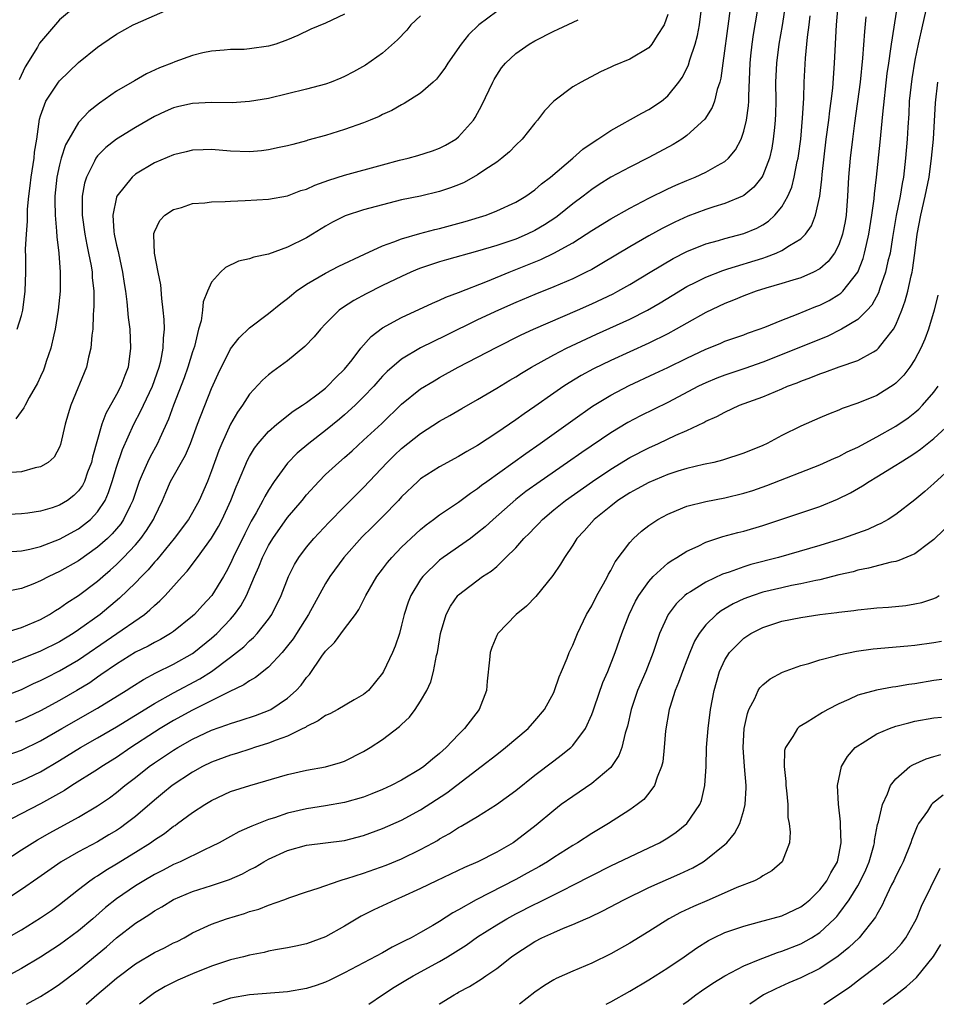
# Model space of a CAD drawing. Units: inches. Extents: x 2619000 to 2622000, y 1482000 to 1485000.
# Drawn here: x 2619443 to 2619539, y 1482000 to 1482104 of the extents above; entities that cross this region are included whole.
import ezdxf

# ---------------------------------------------------------------- set-up
doc = ezdxf.new("R2010")
doc.units = ezdxf.units.IN
doc.header["$MEASUREMENT"] = 0
doc.layers.add('LD26191482_2ft', color=232, linetype='Continuous')

msp = doc.modelspace()

# ---------------------------------------------------------------- linework, layer by layer
at = {"layer": 'LD26191482_2ft'}
for points, elevation in [([(2619441.71, 1482023), (2619443, 1482023.5), (2619445, 1482024.46), (2619447, 1482025.64), (2619449.22, 1482027), (2619451, 1482028.01), (2619453, 1482029.19), (2619457, 1482031.64), (2619459, 1482032.75), (2619461.77, 1482034.23), (2619463.01, 1482034.99), (2619465, 1482036.5), (2619465.64, 1482037), (2619466.39, 1482037.61), (2619467, 1482038.22), (2619467.42, 1482038.58), (2619467.8, 1482039), (2619469, 1482040.52), (2619469.33, 1482041), (2619470.31, 1482043), (2619471.09, 1482045), (2619471.73, 1482046.27), (2619472.18, 1482047), (2619473, 1482048.07), (2619473.77, 1482049), (2619475.34, 1482050.66), (2619477, 1482052.37), (2619479, 1482054.36), (2619481.49, 1482057), (2619482.25, 1482057.75), (2619483, 1482058.46), (2619485, 1482060.05), (2619487, 1482061.32), (2619488.08, 1482061.92), (2619489.34, 1482062.66), (2619491, 1482063.6), (2619493, 1482064.79), (2619494.37, 1482065.63), (2619495, 1482065.99), (2619495.61, 1482066.39), (2619496.65, 1482067), (2619499, 1482068.3), (2619500.36, 1482069), (2619503.52, 1482070.48), (2619507, 1482072.07), (2619508.86, 1482073), (2619510.21, 1482073.79), (2619511.45, 1482074.55), (2619513, 1482075.48), (2619513.94, 1482075.94), (2619515, 1482076.49), (2619516.81, 1482077.19), (2619517.34, 1482077.34), (2619521, 1482078.49), (2619521.4, 1482078.6), (2619522.4, 1482079), (2619523, 1482079.27), (2619523.82, 1482079.82), (2619525, 1482080.52), (2619525.48, 1482081), (2619526.12, 1482081.88), (2619526.56, 1482083), (2619527, 1482085), (2619527.22, 1482086.78), (2619527.26, 1482087.26), (2619527.68, 1482091), (2619527.94, 1482093), (2619528.04, 1482093.96), (2619528.2, 1482095), (2619528.36, 1482096.36), (2619528.55, 1482099), (2619528.77, 1482103), (2619529, 1482105.84)], 9382), ([(2619441.03, 1482039.03), (2619443, 1482039.62), (2619445, 1482040.47), (2619445.94, 1482041), (2619446.58, 1482041.42), (2619447, 1482041.66), (2619447.78, 1482042.22), (2619449, 1482042.99), (2619451, 1482044.51), (2619451.55, 1482045), (2619452.33, 1482045.66), (2619453, 1482046.27), (2619453.73, 1482047), (2619455, 1482048.34), (2619455.56, 1482049), (2619456.17, 1482049.83), (2619456.9, 1482051), (2619457, 1482051.24), (2619457.83, 1482053), (2619458.18, 1482053.82), (2619458.69, 1482055), (2619460.25, 1482057.75), (2619460.77, 1482059), (2619461.53, 1482061), (2619463, 1482064.76), (2619463.68, 1482066.32), (2619465, 1482068.94), (2619465.9, 1482070.1), (2619467, 1482071.16), (2619469, 1482072.65), (2619470.28, 1482073.72), (2619471, 1482074.23), (2619471.4, 1482074.6), (2619471.9, 1482075), (2619473, 1482075.74), (2619475, 1482076.9), (2619476.38, 1482077.62), (2619479.09, 1482078.91), (2619481, 1482079.78), (2619482.18, 1482080.18), (2619483, 1482080.51), (2619484.93, 1482081.07), (2619486.51, 1482081.49), (2619487, 1482081.6), (2619489.68, 1482082.32), (2619491.88, 1482083), (2619493, 1482083.44), (2619495, 1482084.37), (2619496.07, 1482085), (2619497, 1482085.65), (2619497.71, 1482086.29), (2619498.67, 1482087), (2619501.03, 1482089), (2619502.07, 1482089.93), (2619503.26, 1482090.74), (2619503.66, 1482091), (2619505, 1482091.91), (2619508.27, 1482093.73), (2619509, 1482094.1), (2619510.33, 1482095), (2619511, 1482095.54), (2619512.17, 1482097), (2619512.52, 1482097.48), (2619513, 1482098.44), (2619513.18, 1482098.82), (2619513.32, 1482099.32), (2619513.89, 1482101), (2619514.12, 1482101.88), (2619514.33, 1482103), (2619514.59, 1482105)], 9372), ([(2619441.07, 1482015), (2619443, 1482016.24), (2619444.7, 1482017.3), (2619445.97, 1482018.03), (2619449, 1482019.7), (2619451, 1482020.86), (2619452.27, 1482021.73), (2619453, 1482022.26), (2619453.89, 1482023), (2619455, 1482023.85), (2619456.44, 1482025), (2619457, 1482025.4), (2619459, 1482026.74), (2619459.44, 1482027), (2619461, 1482027.88), (2619463, 1482028.83), (2619464.62, 1482029.38), (2619465, 1482029.55), (2619466.13, 1482029.87), (2619467.62, 1482030.38), (2619469, 1482030.89), (2619469.23, 1482031), (2619471, 1482032.19), (2619471.91, 1482033), (2619472.44, 1482033.56), (2619473, 1482034.37), (2619473.3, 1482034.7), (2619474.62, 1482036.62), (2619475, 1482037.15), (2619475.94, 1482038.06), (2619477, 1482039.5), (2619478.13, 1482041), (2619478.49, 1482041.51), (2619479.16, 1482042.84), (2619479.23, 1482043), (2619480.4, 1482045), (2619481, 1482045.78), (2619481.52, 1482046.48), (2619481.96, 1482047), (2619483, 1482048.07), (2619484.5, 1482049.5), (2619485, 1482049.95), (2619485.57, 1482050.43), (2619486.37, 1482051), (2619487, 1482051.48), (2619489, 1482052.83), (2619490.23, 1482053.77), (2619491, 1482054.26), (2619491.4, 1482054.6), (2619491.95, 1482055), (2619496.06, 1482057.94), (2619497.58, 1482059), (2619501, 1482061.45), (2619503.1, 1482062.9), (2619505, 1482064.05), (2619506.93, 1482065.07), (2619509.66, 1482066.34), (2619511, 1482066.98), (2619513, 1482067.97), (2619515, 1482068.91), (2619516.5, 1482069.5), (2619517, 1482069.73), (2619519, 1482070.43), (2619519.41, 1482070.59), (2619520.62, 1482071), (2619521.23, 1482071.23), (2619523, 1482071.96), (2619524.54, 1482072.54), (2619526.6, 1482073.4), (2619527, 1482073.55), (2619527.97, 1482074.03), (2619529, 1482074.64), (2619529.22, 1482074.78), (2619529.42, 1482075), (2619531, 1482077), (2619531.57, 1482078.43), (2619531.72, 1482079), (2619531.91, 1482079.91), (2619532.17, 1482081), (2619532.48, 1482083), (2619532.71, 1482084.71), (2619532.75, 1482085.25), (2619532.96, 1482087), (2619533.34, 1482090.66), (2619533.62, 1482093.62), (2619534.1, 1482097.9), (2619534.25, 1482099), (2619534.48, 1482100.48), (2619534.53, 1482101), (2619535.17, 1482105)], 9386), ([(2619538.25, 1482105), (2619537.82, 1482103), (2619537.36, 1482101), (2619537, 1482099.31), (2619536.67, 1482097.33), (2619536.42, 1482095), (2619536.36, 1482093.64), (2619536.25, 1482092.25), (2619536.19, 1482091), (2619536.03, 1482089), (2619535.8, 1482087), (2619535.66, 1482086.34), (2619535.45, 1482085), (2619535.04, 1482082.96), (2619534.64, 1482080.64), (2619534.39, 1482079), (2619534.17, 1482078.17), (2619533.92, 1482077), (2619533.32, 1482075.32), (2619533.17, 1482074.83), (2619532.48, 1482073.52), (2619531.98, 1482073), (2619531, 1482072.02), (2619529.3, 1482071), (2619527.77, 1482070.23), (2619521, 1482067.53), (2619519.13, 1482066.87), (2619517, 1482066.17), (2619516.15, 1482065.85), (2619515, 1482065.37), (2619514.22, 1482065), (2619511, 1482063.31), (2619508.12, 1482061.88), (2619506.81, 1482061.19), (2619505, 1482060.09), (2619501.96, 1482058.04), (2619500.47, 1482057), (2619497.56, 1482055), (2619496.07, 1482053.93), (2619495, 1482053.09), (2619492.62, 1482051), (2619491.78, 1482050.22), (2619491, 1482049.58), (2619490.23, 1482049), (2619487.38, 1482047), (2619487, 1482046.71), (2619485.23, 1482045), (2619485, 1482044.68), (2619483.96, 1482043), (2619483.7, 1482042.3), (2619483.27, 1482041), (2619483, 1482039.86), (2619482.76, 1482039), (2619482.33, 1482037.67), (2619482.05, 1482037), (2619481.1, 1482035), (2619481, 1482034.84), (2619479.5, 1482033), (2619479, 1482032.57), (2619478.01, 1482032.01), (2619476.3, 1482031), (2619475.45, 1482030.55), (2619475, 1482030.38), (2619474.2, 1482029.8), (2619473, 1482029.23), (2619472.87, 1482029.13), (2619472.61, 1482029), (2619471, 1482028.21), (2619469.79, 1482027.79), (2619469, 1482027.46), (2619467.51, 1482027), (2619467.13, 1482026.87), (2619465.62, 1482026.38), (2619465, 1482026.2), (2619463, 1482025.46), (2619462.04, 1482025), (2619461, 1482024.43), (2619458.85, 1482023), (2619457.84, 1482022.16), (2619457, 1482021.48), (2619455, 1482019.77), (2619454.02, 1482019), (2619453.43, 1482018.57), (2619453, 1482018.29), (2619452.19, 1482017.81), (2619451, 1482017.1), (2619449, 1482016.05), (2619447.19, 1482015), (2619444.73, 1482013.27), (2619443, 1482012.07), (2619441.15, 1482010.85)], 9388), ([(2619517.61, 1482105), (2619517.4, 1482103.4), (2619516.8, 1482099), (2619516.6, 1482097.4), (2619516.48, 1482097), (2619516.21, 1482096.21), (2619515.93, 1482095), (2619515.68, 1482094.32), (2619514.92, 1482093.08), (2619513, 1482091.37), (2619512.47, 1482091), (2619511.56, 1482090.44), (2619509, 1482089.05), (2619507, 1482088.05), (2619505.02, 1482086.98), (2619503.78, 1482086.22), (2619503, 1482085.71), (2619502.09, 1482085), (2619501, 1482084.19), (2619499.54, 1482083), (2619499.23, 1482082.77), (2619498.02, 1482081.98), (2619497, 1482081.38), (2619496.21, 1482081), (2619495, 1482080.49), (2619493, 1482079.81), (2619491, 1482079.2), (2619487.71, 1482078.29), (2619487, 1482078.08), (2619485, 1482077.42), (2619484.69, 1482077.31), (2619483.96, 1482077), (2619483, 1482076.56), (2619481, 1482075.6), (2619479.26, 1482074.74), (2619477.97, 1482074.03), (2619476.76, 1482073.24), (2619476.44, 1482073), (2619475, 1482071.56), (2619474.47, 1482071), (2619473.81, 1482070.19), (2619472.83, 1482069.17), (2619471, 1482067.69), (2619469.44, 1482066.56), (2619469, 1482066.22), (2619468.35, 1482065.65), (2619467, 1482064.16), (2619466.24, 1482063), (2619465.73, 1482062.27), (2619465, 1482061), (2619464.08, 1482059), (2619463.76, 1482058.24), (2619463, 1482056.12), (2619462.57, 1482055), (2619461.69, 1482053), (2619461, 1482051.74), (2619460.57, 1482051), (2619459.07, 1482049), (2619457.24, 1482046.76), (2619457, 1482046.51), (2619456.32, 1482045.68), (2619455.63, 1482045), (2619455, 1482044.34), (2619453.3, 1482042.7), (2619451.27, 1482041), (2619449, 1482039.37), (2619448.45, 1482039), (2619447, 1482038.12), (2619445, 1482037.14), (2619443, 1482036.33), (2619441.9, 1482035.9)], 9374), ([(2619523.36, 1482105), (2619523.05, 1482102.95), (2619522.7, 1482101), (2619522.43, 1482099), (2619522.33, 1482097), (2619522.36, 1482095), (2619522.35, 1482093.65), (2619522.32, 1482093), (2619522.22, 1482092.22), (2619522.11, 1482091), (2619521.95, 1482090.05), (2619521.7, 1482089), (2619521, 1482087.17), (2619520.91, 1482087), (2619520.06, 1482085.94), (2619519, 1482085.06), (2619518.88, 1482085), (2619517, 1482084.21), (2619515.86, 1482083.86), (2619515, 1482083.58), (2619513.11, 1482082.89), (2619511.73, 1482082.27), (2619510.4, 1482081.6), (2619509, 1482080.82), (2619507, 1482079.68), (2619504.08, 1482077.92), (2619503, 1482077.3), (2619502.43, 1482077), (2619501, 1482076.31), (2619499, 1482075.47), (2619497, 1482074.67), (2619495, 1482073.81), (2619493.18, 1482073), (2619491, 1482071.98), (2619487.64, 1482070.36), (2619484.97, 1482069.03), (2619483, 1482067.86), (2619481.46, 1482066.54), (2619481, 1482066.06), (2619480.49, 1482065.51), (2619480.07, 1482065), (2619479, 1482063.88), (2619478.12, 1482063), (2619477, 1482061.99), (2619476.46, 1482061.54), (2619475, 1482060.36), (2619473.24, 1482059), (2619472.02, 1482057.98), (2619471, 1482056.93), (2619469.6, 1482055), (2619469, 1482054.08), (2619468.6, 1482053.4), (2619468.41, 1482053), (2619467.7, 1482051.7), (2619467.18, 1482050.82), (2619466.5, 1482049.5), (2619465.29, 1482047), (2619465, 1482046.35), (2619464.53, 1482045.47), (2619464.26, 1482045), (2619463.04, 1482043), (2619462.05, 1482041.95), (2619461.19, 1482041), (2619461, 1482040.83), (2619459, 1482039.21), (2619458.69, 1482039), (2619457.62, 1482038.38), (2619457, 1482038.07), (2619456.32, 1482037.68), (2619455, 1482037.02), (2619453, 1482035.79), (2619451.36, 1482034.64), (2619451, 1482034.41), (2619450.18, 1482033.82), (2619448.82, 1482033), (2619447, 1482031.96), (2619445, 1482030.88), (2619443, 1482029.91), (2619442.34, 1482029.66)], 9378), ([(2619442.56, 1482071), (2619443, 1482072.44), (2619443.14, 1482073), (2619443.39, 1482075), (2619443.44, 1482077), (2619443.45, 1482078.55), (2619443.43, 1482079.43), (2619443.52, 1482081), (2619443.64, 1482082.36), (2619443.63, 1482083), (2619443.64, 1482083.64), (2619443.77, 1482085), (2619443.91, 1482086.09), (2619444, 1482087), (2619444.32, 1482089), (2619444.38, 1482089.62), (2619444.61, 1482091), (2619444.9, 1482093.1), (2619445, 1482093.45), (2619445.56, 1482095), (2619446.89, 1482097), (2619447, 1482097.14), (2619449, 1482099.05), (2619451, 1482100.68), (2619451.45, 1482101), (2619453, 1482102.03), (2619454.76, 1482103), (2619455, 1482103.12), (2619459, 1482104.89)], 9360), ([(2619448.88, 1482105.12), (2619447, 1482103.53), (2619444.91, 1482101.09), (2619444.68, 1482100.68), (2619443.38, 1482098.61), (2619442.77, 1482097.23)], 9358), ([(2619441, 1482032.33), (2619443, 1482033.12), (2619444.27, 1482033.73), (2619445, 1482034.05), (2619445.62, 1482034.38), (2619447, 1482035.06), (2619449, 1482036.24), (2619455.93, 1482041), (2619456.52, 1482041.48), (2619457, 1482041.96), (2619457.56, 1482042.44), (2619458.1, 1482043), (2619459.91, 1482045), (2619460.44, 1482045.56), (2619461.52, 1482047), (2619462.98, 1482049.02), (2619463.73, 1482050.27), (2619464.1, 1482051), (2619465.03, 1482053), (2619465.59, 1482054.41), (2619465.85, 1482055), (2619466.78, 1482057.22), (2619467, 1482057.62), (2619467.52, 1482058.48), (2619467.92, 1482059), (2619469, 1482060.26), (2619469.86, 1482061), (2619471.6, 1482062.4), (2619472.56, 1482063), (2619473, 1482063.31), (2619474.21, 1482064.21), (2619475, 1482064.81), (2619475.21, 1482065), (2619476.08, 1482065.92), (2619477, 1482066.81), (2619477.79, 1482067.79), (2619478.72, 1482069), (2619479.78, 1482070.22), (2619481, 1482071.14), (2619483, 1482072.24), (2619486.25, 1482073.75), (2619487, 1482074.06), (2619487.64, 1482074.36), (2619489, 1482074.86), (2619492.05, 1482076.05), (2619494.32, 1482077), (2619497.66, 1482078.34), (2619499.01, 1482078.99), (2619501, 1482080.1), (2619502.43, 1482081), (2619503, 1482081.39), (2619505, 1482082.63), (2619507, 1482083.74), (2619509, 1482084.78), (2619511, 1482085.76), (2619511.85, 1482086.15), (2619513, 1482086.64), (2619513.9, 1482087), (2619515, 1482087.52), (2619516.24, 1482088.24), (2619517, 1482088.65), (2619517.39, 1482089), (2619518.13, 1482089.87), (2619518.71, 1482091), (2619519, 1482091.82), (2619519.29, 1482093), (2619519.51, 1482094.49), (2619519.53, 1482095), (2619519.53, 1482095.53), (2619519.66, 1482099), (2619519.75, 1482099.75), (2619519.87, 1482101), (2619520.01, 1482101.99), (2619520.46, 1482104.46)], 9376), ([(2619493, 1482104.43), (2619491.12, 1482103), (2619490.04, 1482101.96), (2619489.25, 1482101), (2619487.86, 1482099), (2619487.53, 1482098.47), (2619487, 1482097.73), (2619486.68, 1482097.32), (2619486.33, 1482097), (2619485, 1482095.84), (2619483.27, 1482094.73), (2619483, 1482094.61), (2619481.98, 1482094.02), (2619481, 1482093.58), (2619480.62, 1482093.38), (2619479.7, 1482093), (2619479, 1482092.72), (2619477, 1482092), (2619475, 1482091.38), (2619473.13, 1482090.87), (2619473, 1482090.82), (2619471.56, 1482090.44), (2619471, 1482090.28), (2619470.11, 1482090.11), (2619469, 1482089.86), (2619468.24, 1482089.76), (2619467, 1482089.66), (2619465, 1482089.72), (2619463, 1482089.91), (2619462.13, 1482089.87), (2619461, 1482089.85), (2619460.34, 1482089.66), (2619459, 1482089.35), (2619457, 1482088.49), (2619455, 1482087.3), (2619454.64, 1482087), (2619453.04, 1482085), (2619453, 1482084.89), (2619452.6, 1482083), (2619452.71, 1482081.29), (2619452.75, 1482081), (2619453, 1482079.84), (2619453.17, 1482079.17), (2619453.19, 1482079), (2619453.63, 1482077), (2619453.8, 1482075.8), (2619453.95, 1482075), (2619454.1, 1482073.9), (2619454.24, 1482072.24), (2619454.39, 1482071), (2619454.48, 1482069), (2619454.21, 1482067), (2619453.86, 1482066.14), (2619453.46, 1482065), (2619453, 1482064.14), (2619451.86, 1482062.14), (2619451.45, 1482061), (2619450.47, 1482057.53), (2619450.36, 1482057), (2619449.96, 1482055.96), (2619449.62, 1482055), (2619449.42, 1482054.58), (2619449, 1482053.99), (2619448.5, 1482053.5), (2619447.83, 1482053), (2619447, 1482052.49), (2619446.23, 1482052.23), (2619445, 1482051.87), (2619443.65, 1482051.65), (2619443, 1482051.59), (2619441, 1482051.47)], 9366), ([(2619441, 1482026.02), (2619443, 1482026.74), (2619445, 1482027.71), (2619447.23, 1482029), (2619451, 1482031.13), (2619454.03, 1482033), (2619454.61, 1482033.39), (2619455.84, 1482034.16), (2619457.15, 1482034.85), (2619459, 1482035.78), (2619461, 1482036.91), (2619461.13, 1482037), (2619463, 1482038.5), (2619463.55, 1482039), (2619465, 1482040.52), (2619465.43, 1482041), (2619466.09, 1482041.91), (2619466.66, 1482043), (2619467.51, 1482045), (2619467.98, 1482046.02), (2619468.35, 1482047), (2619469, 1482048.27), (2619469.45, 1482049), (2619471, 1482051.2), (2619472.52, 1482053), (2619473, 1482053.59), (2619474.28, 1482055), (2619475, 1482055.72), (2619476.38, 1482057), (2619477, 1482057.52), (2619477.78, 1482058.22), (2619479, 1482059.32), (2619480.9, 1482061.1), (2619483, 1482063.12), (2619485, 1482064.73), (2619486.41, 1482065.59), (2619487, 1482065.93), (2619488.96, 1482067), (2619493, 1482069.13), (2619495.59, 1482070.41), (2619496.87, 1482071), (2619501.52, 1482073), (2619503, 1482073.66), (2619505.26, 1482074.74), (2619505.74, 1482075), (2619507, 1482075.71), (2619509.15, 1482077), (2619511.57, 1482078.43), (2619513, 1482079.17), (2619515, 1482079.99), (2619516.34, 1482080.34), (2619517, 1482080.54), (2619519, 1482081.06), (2619520.36, 1482081.64), (2619521, 1482081.99), (2619521.62, 1482082.38), (2619522.28, 1482083), (2619523, 1482083.86), (2619523.65, 1482085), (2619524.06, 1482085.94), (2619524.32, 1482087), (2619524.63, 1482088.63), (2619524.72, 1482089), (2619524.76, 1482089.24), (2619524.99, 1482091), (2619525.19, 1482093.19), (2619525.31, 1482095.31), (2619525.36, 1482097), (2619525.5, 1482099.5), (2619525.72, 1482101.72), (2619525.88, 1482103), (2619525.98, 1482103.98)], 9380), ([(2619531.85, 1482103.85), (2619531.69, 1482102.31), (2619531.51, 1482099.51), (2619531.25, 1482097), (2619530.66, 1482092.66), (2619530.44, 1482091), (2619530.21, 1482089), (2619530.03, 1482087), (2619529.92, 1482085), (2619529.76, 1482083), (2619529.66, 1482082.34), (2619529.4, 1482081), (2619529, 1482079.87), (2619528.55, 1482079), (2619527.88, 1482078.12), (2619527, 1482077.36), (2619526.35, 1482077), (2619525, 1482076.42), (2619524.17, 1482076.17), (2619523, 1482075.8), (2619521.32, 1482075.32), (2619520.3, 1482075), (2619519, 1482074.52), (2619517.93, 1482074.07), (2619517, 1482073.72), (2619515, 1482072.77), (2619513, 1482071.65), (2619511.9, 1482071), (2619511, 1482070.51), (2619509, 1482069.52), (2619507, 1482068.63), (2619505, 1482067.72), (2619503.18, 1482066.82), (2619501.88, 1482066.12), (2619500.63, 1482065.37), (2619500.05, 1482065), (2619499, 1482064.29), (2619497, 1482062.88), (2619495.88, 1482062.12), (2619495, 1482061.47), (2619493, 1482060.09), (2619491, 1482058.78), (2619489.86, 1482058.14), (2619489, 1482057.6), (2619487, 1482056.53), (2619485, 1482055.25), (2619484.71, 1482055), (2619483, 1482053.38), (2619482.66, 1482053), (2619481, 1482051.28), (2619479.86, 1482050.14), (2619478.84, 1482049.16), (2619476.9, 1482047), (2619475.46, 1482045), (2619475, 1482044.26), (2619473.19, 1482041), (2619471.94, 1482039), (2619471.57, 1482038.43), (2619471, 1482037.7), (2619470.42, 1482037), (2619469, 1482035.47), (2619467.63, 1482034.37), (2619467, 1482034.03), (2619466.41, 1482033.59), (2619464.85, 1482032.85), (2619461, 1482030.94), (2619459, 1482029.84), (2619457.58, 1482029), (2619457, 1482028.64), (2619454.49, 1482027), (2619453, 1482025.96), (2619451.47, 1482025), (2619451, 1482024.68), (2619448.29, 1482023), (2619447.51, 1482022.49), (2619445, 1482021.08), (2619441, 1482019)], 9384), ([(2619441, 1482047.57), (2619443, 1482047.69), (2619443.87, 1482047.87), (2619445, 1482048.15), (2619447, 1482048.92), (2619449, 1482050), (2619450.27, 1482051), (2619451, 1482051.78), (2619451.8, 1482053), (2619452.17, 1482053.83), (2619452.55, 1482055), (2619453, 1482056.48), (2619453.64, 1482058.36), (2619454.82, 1482061), (2619455.57, 1482062.43), (2619455.83, 1482063), (2619456.77, 1482065), (2619457.49, 1482067), (2619457.66, 1482067.66), (2619457.92, 1482069), (2619457.93, 1482070.07), (2619458.03, 1482071), (2619458.02, 1482072.01), (2619457.92, 1482073), (2619457.75, 1482074.25), (2619457.67, 1482075.67), (2619457.38, 1482077), (2619457, 1482079), (2619456.94, 1482080.94), (2619456.93, 1482081), (2619456.93, 1482081.07), (2619457, 1482081.25), (2619457.55, 1482082.45), (2619458.09, 1482083), (2619459, 1482083.59), (2619459.82, 1482083.82), (2619461, 1482084.21), (2619462.3, 1482084.3), (2619463, 1482084.4), (2619464.44, 1482084.44), (2619465, 1482084.48), (2619466.54, 1482084.54), (2619469, 1482084.67), (2619471, 1482085.04), (2619472.41, 1482085.59), (2619473, 1482085.75), (2619473.85, 1482086.15), (2619475.33, 1482086.67), (2619477, 1482087.21), (2619481, 1482088.31), (2619482.79, 1482088.79), (2619483.67, 1482089), (2619484.72, 1482089.28), (2619486.24, 1482089.76), (2619487, 1482090.05), (2619487.63, 1482090.37), (2619488.69, 1482091), (2619489, 1482091.24), (2619490.55, 1482093), (2619490.73, 1482093.27), (2619491.44, 1482094.56), (2619492.58, 1482097), (2619492.73, 1482097.27), (2619493, 1482097.71), (2619493.52, 1482098.48), (2619493.93, 1482099), (2619495, 1482100.01), (2619496.41, 1482101), (2619497, 1482101.35), (2619499, 1482102.35), (2619499.46, 1482102.55), (2619501.56, 1482103.56)], 9368), ([(2619511, 1482104.1), (2619510.62, 1482103), (2619509.89, 1482101.89), (2619509.34, 1482101), (2619509, 1482100.59), (2619507, 1482099.4), (2619505.28, 1482098.72), (2619505, 1482098.57), (2619503.92, 1482098.08), (2619501.89, 1482097), (2619501, 1482096.48), (2619499, 1482095), (2619498.02, 1482093.98), (2619497.3, 1482093), (2619497, 1482092.67), (2619495.69, 1482091), (2619495, 1482090.35), (2619494.34, 1482089.66), (2619493.56, 1482089), (2619493, 1482088.59), (2619491.77, 1482087.77), (2619491, 1482087.23), (2619489.57, 1482086.43), (2619489, 1482086.19), (2619488.13, 1482085.87), (2619487, 1482085.48), (2619485, 1482085.01), (2619483, 1482084.6), (2619481, 1482084.1), (2619479, 1482083.56), (2619477.07, 1482082.93), (2619475.74, 1482082.26), (2619475, 1482081.84), (2619473.63, 1482081), (2619473, 1482080.63), (2619471, 1482079.63), (2619469, 1482078.9), (2619467.43, 1482078.57), (2619467, 1482078.4), (2619465.85, 1482078.15), (2619464.48, 1482077.51), (2619463.94, 1482077), (2619463, 1482075.95), (2619462.58, 1482075), (2619462.13, 1482073.87), (2619462.04, 1482073), (2619461.89, 1482071.89), (2619461.64, 1482071), (2619461.19, 1482069.2), (2619461, 1482068.62), (2619460.51, 1482067), (2619460.12, 1482065.88), (2619459, 1482063), (2619458.46, 1482061.54), (2619457.55, 1482059.55), (2619457.31, 1482059), (2619456.49, 1482057.51), (2619456.25, 1482057), (2619455.71, 1482055.71), (2619455.38, 1482055), (2619454.72, 1482053), (2619454.42, 1482052.42), (2619453.75, 1482051), (2619453.45, 1482050.55), (2619452.53, 1482049.47), (2619452.04, 1482049), (2619451, 1482048.07), (2619449, 1482046.64), (2619447, 1482045.51), (2619445.87, 1482045), (2619445, 1482044.55), (2619444.2, 1482044.2), (2619443, 1482043.74), (2619441.41, 1482043.41)], 9370), ([(2619485, 1482103.95), (2619483.98, 1482103), (2619483.53, 1482102.47), (2619482.57, 1482101.43), (2619481, 1482100.02), (2619479.21, 1482098.79), (2619477.93, 1482098.07), (2619477, 1482097.59), (2619476.6, 1482097.4), (2619475.6, 1482097), (2619475, 1482096.78), (2619473, 1482096.24), (2619469, 1482095.28), (2619467, 1482094.94), (2619465.18, 1482094.82), (2619463, 1482094.84), (2619461, 1482094.76), (2619459.56, 1482094.44), (2619459, 1482094.3), (2619458.1, 1482093.9), (2619457, 1482093.39), (2619455, 1482092.23), (2619453.01, 1482090.99), (2619451.88, 1482090.12), (2619451, 1482089.24), (2619450.82, 1482089), (2619450.68, 1482088.68), (2619449.83, 1482087), (2619449.63, 1482086.37), (2619449.39, 1482085), (2619449.4, 1482083.4), (2619449.37, 1482083), (2619449.65, 1482081), (2619449.87, 1482079.87), (2619450.06, 1482079), (2619450.32, 1482077.68), (2619450.42, 1482077), (2619450.45, 1482076.45), (2619450.6, 1482075), (2619450.61, 1482073.39), (2619450.59, 1482073), (2619450.53, 1482072.53), (2619450.49, 1482071), (2619450.39, 1482070.39), (2619450.31, 1482069), (2619450.06, 1482068.06), (2619449.84, 1482067), (2619448.19, 1482063), (2619447.91, 1482062.09), (2619447.61, 1482061), (2619447.12, 1482058.88), (2619447, 1482058.59), (2619446.44, 1482057.56), (2619445.79, 1482057), (2619445, 1482056.52), (2619444.43, 1482056.43), (2619443, 1482056.02), (2619441.94, 1482055.93)], 9364), ([(2619477, 1482104.15), (2619475, 1482103.21), (2619473.44, 1482102.56), (2619472.09, 1482101.91), (2619471, 1482101.45), (2619469.77, 1482101), (2619469, 1482100.76), (2619467, 1482100.48), (2619466.43, 1482100.43), (2619465, 1482100.42), (2619464.34, 1482100.34), (2619463, 1482100.26), (2619462.07, 1482100.07), (2619461, 1482099.8), (2619459.14, 1482099.14), (2619458.83, 1482099), (2619457.52, 1482098.48), (2619456.15, 1482097.85), (2619454.88, 1482097.12), (2619453, 1482096.03), (2619451.21, 1482094.79), (2619450.09, 1482093.91), (2619449, 1482092.73), (2619447.97, 1482091), (2619447.62, 1482090.38), (2619447.18, 1482089), (2619447, 1482088.3), (2619446.71, 1482087), (2619446.5, 1482085), (2619446.49, 1482084.49), (2619446.53, 1482083), (2619446.7, 1482081.3), (2619446.71, 1482080.71), (2619446.93, 1482079), (2619447.08, 1482077), (2619447.06, 1482075), (2619446.87, 1482073), (2619446.55, 1482071), (2619446.4, 1482070.4), (2619446.09, 1482069), (2619445.61, 1482067.61), (2619445.42, 1482067), (2619445.3, 1482066.7), (2619445, 1482066.02), (2619444.67, 1482065.33), (2619443.82, 1482063.82), (2619443.38, 1482063), (2619443.26, 1482062.74), (2619442.42, 1482061.58)], 9362), ([(2619441.2, 1482006.8), (2619443, 1482007.83), (2619445, 1482009.08), (2619446.14, 1482009.86), (2619447, 1482010.5), (2619449, 1482012.09), (2619450.19, 1482013), (2619450.67, 1482013.33), (2619451, 1482013.52), (2619451.89, 1482014.11), (2619453, 1482014.76), (2619455, 1482015.99), (2619456.59, 1482017), (2619457, 1482017.3), (2619458.03, 1482017.97), (2619459, 1482018.72), (2619459.18, 1482018.82), (2619459.43, 1482019), (2619461, 1482020.16), (2619462.29, 1482021), (2619463, 1482021.44), (2619465, 1482022.37), (2619467.03, 1482023.03), (2619471, 1482024.17), (2619473, 1482024.63), (2619475, 1482024.97), (2619476.57, 1482025.43), (2619477, 1482025.58), (2619479, 1482026.58), (2619479.68, 1482027), (2619481, 1482027.86), (2619482.79, 1482029.21), (2619483, 1482029.43), (2619483.81, 1482030.19), (2619484.42, 1482031), (2619485, 1482031.89), (2619485.65, 1482033), (2619486.08, 1482033.92), (2619486.37, 1482035), (2619486.68, 1482036.68), (2619486.77, 1482037), (2619487.08, 1482039), (2619487.67, 1482041), (2619488.14, 1482041.86), (2619488.92, 1482043), (2619489, 1482043.08), (2619491.52, 1482045), (2619492.43, 1482045.57), (2619493, 1482046.06), (2619493.98, 1482047), (2619495, 1482048.01), (2619495.87, 1482049), (2619496.44, 1482049.56), (2619497, 1482050.16), (2619497.42, 1482050.58), (2619497.81, 1482051), (2619499, 1482052), (2619500.23, 1482053), (2619503.07, 1482055), (2619505, 1482056.29), (2619507, 1482057.51), (2619509, 1482058.54), (2619510.03, 1482059), (2619511.86, 1482059.86), (2619513, 1482060.35), (2619514.8, 1482061.2), (2619515, 1482061.32), (2619516.18, 1482061.82), (2619517, 1482062.29), (2619518.54, 1482063), (2619521, 1482063.9), (2619523, 1482064.73), (2619523.61, 1482065), (2619524.62, 1482065.38), (2619525, 1482065.54), (2619526.07, 1482065.93), (2619527, 1482066.3), (2619527.53, 1482066.47), (2619529.04, 1482067.04), (2619531, 1482067.72), (2619532.64, 1482068.64), (2619533, 1482068.82), (2619533.19, 1482069), (2619533.8, 1482069.8), (2619534.76, 1482071), (2619535, 1482071.45), (2619535.64, 1482073), (2619536, 1482074), (2619536.26, 1482075), (2619536.62, 1482076.62), (2619536.72, 1482077), (2619536.77, 1482077.23), (2619537.01, 1482078.99), (2619537.24, 1482081), (2619537.62, 1482083), (2619538.1, 1482085), (2619538.5, 1482087), (2619538.77, 1482089), (2619538.96, 1482091), (2619539.17, 1482094.83), (2619539.42, 1482097)], 9390), ([(2619539.42, 1482074.58), (2619539.04, 1482073), (2619538.45, 1482071), (2619538.06, 1482069.94), (2619537.65, 1482069), (2619537, 1482067.81), (2619536.47, 1482067), (2619535.83, 1482066.17), (2619535, 1482065.33), (2619534.82, 1482065.18), (2619533, 1482064.04), (2619531, 1482063.24), (2619529.34, 1482062.66), (2619529, 1482062.5), (2619527.93, 1482062.07), (2619527, 1482061.68), (2619525, 1482060.81), (2619523, 1482059.83), (2619521.45, 1482059), (2619521, 1482058.78), (2619519, 1482057.95), (2619516.78, 1482057.22), (2619515.84, 1482057), (2619514.78, 1482056.78), (2619513, 1482056.35), (2619512.07, 1482056.07), (2619511, 1482055.72), (2619509, 1482054.89), (2619507.79, 1482054.21), (2619507, 1482053.8), (2619505.76, 1482053), (2619505, 1482052.41), (2619503.25, 1482051), (2619502.2, 1482049.8), (2619501.44, 1482049), (2619501, 1482048.3), (2619500.12, 1482047), (2619499.7, 1482046.3), (2619498.9, 1482045.1), (2619497.11, 1482042.89), (2619496.14, 1482041.86), (2619495.06, 1482041), (2619493.12, 1482039), (2619493, 1482038.78), (2619492.48, 1482037.52), (2619492.3, 1482037), (2619492.24, 1482036.24), (2619492, 1482034), (2619491.92, 1482033), (2619491.15, 1482031), (2619489.61, 1482029), (2619489, 1482028.39), (2619487.7, 1482027), (2619487, 1482026.37), (2619486.23, 1482025.77), (2619485.33, 1482025), (2619485, 1482024.77), (2619483, 1482023.59), (2619481.9, 1482023), (2619481, 1482022.58), (2619479.88, 1482022.12), (2619479, 1482021.8), (2619477, 1482021.24), (2619475, 1482020.88), (2619473, 1482020.57), (2619471, 1482020.1), (2619469.62, 1482019.62), (2619469, 1482019.43), (2619467.25, 1482018.75), (2619467, 1482018.62), (2619465.86, 1482018.14), (2619465, 1482017.65), (2619463.81, 1482017), (2619463, 1482016.59), (2619462.26, 1482016.26), (2619459.68, 1482015), (2619459, 1482014.71), (2619457.89, 1482014.11), (2619457, 1482013.66), (2619455.88, 1482013), (2619455, 1482012.46), (2619453, 1482011.09), (2619451.83, 1482010.17), (2619450.51, 1482009), (2619449, 1482007.74), (2619447, 1482006.27), (2619445, 1482004.95), (2619443, 1482003.77), (2619441, 1482002.67)], 9392), ([(2619443.54, 1482000), (2619445, 1482000.83), (2619446.34, 1482001.66), (2619447, 1482002.11), (2619449, 1482003.64), (2619451.94, 1482006.06), (2619453, 1482006.98), (2619455, 1482008.53), (2619455.73, 1482009), (2619456.51, 1482009.49), (2619457, 1482009.82), (2619457.75, 1482010.25), (2619459, 1482011.01), (2619461, 1482011.85), (2619463, 1482012.49), (2619464.88, 1482013.12), (2619466.27, 1482013.73), (2619467, 1482014.14), (2619467.57, 1482014.43), (2619468.5, 1482015), (2619469, 1482015.28), (2619471, 1482016.19), (2619473, 1482016.74), (2619477, 1482017.24), (2619479, 1482017.75), (2619481, 1482018.48), (2619483, 1482019.37), (2619485, 1482020.45), (2619487.76, 1482022.24), (2619489.86, 1482023.86), (2619491.37, 1482025), (2619493, 1482026.29), (2619493.94, 1482027), (2619496.31, 1482029), (2619497, 1482029.8), (2619498.02, 1482031), (2619499, 1482032.78), (2619499.1, 1482033), (2619499.56, 1482034.44), (2619499.82, 1482035), (2619500.41, 1482036.41), (2619500.62, 1482037), (2619501, 1482037.77), (2619501.49, 1482039), (2619502.46, 1482041), (2619503, 1482041.92), (2619503.54, 1482043), (2619504.23, 1482044.23), (2619504.65, 1482045), (2619504.76, 1482045.24), (2619505, 1482045.63), (2619505.47, 1482046.53), (2619507, 1482048.57), (2619507.4, 1482049), (2619508.23, 1482049.77), (2619509, 1482050.37), (2619509.95, 1482051), (2619511, 1482051.56), (2619511.92, 1482051.92), (2619513, 1482052.38), (2619515, 1482052.89), (2619517, 1482053.26), (2619519, 1482053.75), (2619519.95, 1482054.05), (2619521.43, 1482054.57), (2619527, 1482056.74), (2619528.55, 1482057.45), (2619529, 1482057.63), (2619529.89, 1482058.11), (2619531, 1482058.61), (2619533, 1482059.69), (2619535, 1482060.81), (2619536.31, 1482061.7), (2619537, 1482062.24), (2619537.41, 1482062.59), (2619537.82, 1482063), (2619539, 1482064.38), (2619539.45, 1482065)], 9394), ([(2619449.82, 1482000), (2619450.94, 1482001), (2619452.06, 1482001.94), (2619453, 1482002.76), (2619455, 1482004.27), (2619457, 1482005.44), (2619458.05, 1482005.95), (2619459, 1482006.45), (2619459.38, 1482006.62), (2619460.1, 1482007), (2619461, 1482007.5), (2619463, 1482008.44), (2619464.58, 1482009), (2619466.45, 1482009.55), (2619467, 1482009.75), (2619467.98, 1482010.02), (2619469, 1482010.44), (2619470.6, 1482011), (2619471.24, 1482011.24), (2619473, 1482011.84), (2619474.2, 1482012.2), (2619476.44, 1482013), (2619476.86, 1482013.14), (2619477.22, 1482013.22), (2619479, 1482013.81), (2619481.36, 1482014.64), (2619483, 1482015.31), (2619485, 1482016.28), (2619486.33, 1482017), (2619486.76, 1482017.24), (2619487, 1482017.39), (2619488.04, 1482017.96), (2619489, 1482018.59), (2619489.27, 1482018.73), (2619491, 1482019.77), (2619492.98, 1482021.02), (2619495, 1482022.48), (2619497, 1482024.09), (2619499, 1482025.62), (2619499.8, 1482026.2), (2619500.79, 1482027), (2619501, 1482027.21), (2619502.35, 1482029), (2619503, 1482030.47), (2619503.15, 1482030.85), (2619503.28, 1482031.28), (2619504.17, 1482033.83), (2619504.68, 1482035), (2619505.47, 1482037), (2619506.17, 1482039), (2619506.93, 1482041), (2619507.6, 1482042.4), (2619507.96, 1482043), (2619509, 1482044.48), (2619509.47, 1482045), (2619511, 1482046.39), (2619511.35, 1482046.65), (2619511.95, 1482047), (2619513, 1482047.65), (2619514.19, 1482048.19), (2619515, 1482048.59), (2619516.8, 1482049.2), (2619518.37, 1482049.63), (2619519, 1482049.77), (2619521, 1482050.35), (2619527, 1482052.36), (2619528.88, 1482053.12), (2619530.22, 1482053.78), (2619531.48, 1482054.52), (2619532.2, 1482055), (2619533, 1482055.47), (2619535, 1482056.69), (2619535.46, 1482057), (2619536.42, 1482057.58), (2619537, 1482057.97), (2619537.61, 1482058.39), (2619539, 1482059.5), (2619540.64, 1482061)], 9396), ([(2619541, 1482056.6), (2619539, 1482054.77), (2619538.06, 1482053.94), (2619537, 1482053.05), (2619535, 1482051.5), (2619534.21, 1482051), (2619533.43, 1482050.57), (2619533, 1482050.4), (2619532.05, 1482049.95), (2619529.4, 1482049), (2619527, 1482048.27), (2619522.66, 1482047), (2619519.75, 1482046.25), (2619519, 1482046.01), (2619517.46, 1482045.46), (2619516.77, 1482045.23), (2619515, 1482044.41), (2619513.39, 1482043.39), (2619513, 1482043.16), (2619512.8, 1482043), (2619511.89, 1482042.11), (2619511.04, 1482041), (2619510.14, 1482039), (2619509.47, 1482037), (2619508.68, 1482035), (2619507.82, 1482033), (2619507.14, 1482031), (2619506.75, 1482029.25), (2619506.53, 1482028.53), (2619506.16, 1482027), (2619505.84, 1482026.16), (2619505.07, 1482025), (2619505, 1482024.92), (2619503, 1482023.22), (2619501, 1482021.87), (2619499.8, 1482021), (2619499, 1482020.39), (2619497.16, 1482018.84), (2619495, 1482017.19), (2619494.72, 1482017), (2619493, 1482016.01), (2619491.01, 1482015), (2619489.61, 1482014.39), (2619486.66, 1482013), (2619485, 1482012.17), (2619483, 1482011.26), (2619482.36, 1482011), (2619480.06, 1482009.94), (2619478.74, 1482009.26), (2619477, 1482008.23), (2619475, 1482007.1), (2619473, 1482006.37), (2619471.88, 1482006.12), (2619471, 1482005.94), (2619469.73, 1482005.74), (2619469, 1482005.58), (2619468.54, 1482005.46), (2619467, 1482005.17), (2619466.36, 1482005), (2619465, 1482004.67), (2619463, 1482004.01), (2619461, 1482003.22), (2619459.46, 1482002.54), (2619458.13, 1482001.87), (2619457, 1482001.19), (2619456.71, 1482001), (2619455.43, 1482000)], 9398), ([(2619541.09, 1482050.91), (2619539, 1482048.88), (2619538.58, 1482048.58), (2619537, 1482047.39), (2619535.32, 1482046.68), (2619535, 1482046.59), (2619534.5, 1482046.5), (2619532.14, 1482045.86), (2619531, 1482045.65), (2619530.5, 1482045.5), (2619529, 1482045.16), (2619527, 1482044.65), (2619526.58, 1482044.58), (2619525, 1482044.22), (2619524.04, 1482044.04), (2619523, 1482043.82), (2619521, 1482043.33), (2619519.99, 1482043), (2619519, 1482042.63), (2619517.88, 1482042.12), (2619516.62, 1482041.38), (2619516.12, 1482041), (2619515, 1482039.9), (2619514.31, 1482039), (2619513.82, 1482038.18), (2619513.32, 1482037), (2619513, 1482036.19), (2619512.54, 1482035), (2619512.15, 1482033.85), (2619511.79, 1482033), (2619511.21, 1482031.21), (2619511.16, 1482031), (2619510.77, 1482028.77), (2619510.62, 1482027), (2619510.48, 1482025.52), (2619510.36, 1482025), (2619509.88, 1482023.88), (2619509.61, 1482023), (2619509, 1482022.19), (2619508.47, 1482021.53), (2619507.79, 1482021), (2619507, 1482020.45), (2619504.75, 1482019), (2619503, 1482017.97), (2619501.5, 1482017), (2619501, 1482016.71), (2619499, 1482015.43), (2619498.35, 1482015), (2619497.5, 1482014.5), (2619496.22, 1482013.78), (2619495, 1482013.13), (2619490.84, 1482011), (2619489, 1482009.95), (2619488.38, 1482009.62), (2619487, 1482008.72), (2619486.3, 1482008.3), (2619485, 1482007.54), (2619484.02, 1482007), (2619483.33, 1482006.67), (2619483, 1482006.49), (2619482, 1482006), (2619481, 1482005.43), (2619479, 1482004.35), (2619477, 1482003.3), (2619475.46, 1482002.54), (2619475, 1482002.34), (2619474.01, 1482001.99), (2619473, 1482001.66), (2619471, 1482001.31), (2619467, 1482001.01), (2619465, 1482000.65), (2619463.14, 1482000)], 9400), ([(2619479.54, 1482000), (2619480.99, 1482001), (2619482.21, 1482001.79), (2619483.45, 1482002.55), (2619484.22, 1482003), (2619487, 1482004.51), (2619487.81, 1482005), (2619489.78, 1482006.22), (2619491, 1482007.09), (2619493, 1482008.36), (2619494.08, 1482009), (2619495, 1482009.5), (2619497, 1482010.52), (2619497.33, 1482010.67), (2619500.05, 1482012.05), (2619501, 1482012.52), (2619503, 1482013.56), (2619505, 1482014.56), (2619509, 1482016.44), (2619510.12, 1482017), (2619511, 1482017.52), (2619511.89, 1482018.12), (2619513, 1482019.02), (2619514.37, 1482021), (2619514.55, 1482021.45), (2619514.91, 1482023), (2619515.03, 1482025), (2619515.09, 1482027), (2619515.25, 1482029), (2619515.51, 1482031), (2619515.87, 1482033), (2619516.43, 1482035), (2619517, 1482036.23), (2619517.49, 1482037), (2619519, 1482038.51), (2619519.75, 1482039), (2619521, 1482039.63), (2619523, 1482040.29), (2619525, 1482040.7), (2619527, 1482041.01), (2619528.78, 1482041.22), (2619529, 1482041.26), (2619530.57, 1482041.43), (2619531, 1482041.5), (2619532.38, 1482041.62), (2619533, 1482041.69), (2619534.22, 1482041.78), (2619536.04, 1482041.96), (2619537, 1482042.11), (2619537.74, 1482042.26), (2619539, 1482042.67), (2619539.23, 1482042.77), (2619539.57, 1482043)], 9402), ([(2619486.95, 1482000), (2619487, 1482000.04), (2619488.53, 1482001), (2619488.84, 1482001.16), (2619489, 1482001.27), (2619490.14, 1482001.86), (2619491.36, 1482002.64), (2619491.86, 1482003), (2619493, 1482003.77), (2619494.55, 1482005), (2619495, 1482005.31), (2619497, 1482006.61), (2619497.76, 1482007), (2619499, 1482007.57), (2619500.02, 1482008.02), (2619501, 1482008.4), (2619502.37, 1482009), (2619502.82, 1482009.18), (2619504.18, 1482009.82), (2619506.37, 1482011), (2619509, 1482012.28), (2619512.29, 1482013.71), (2619513.64, 1482014.36), (2619514.73, 1482015), (2619515, 1482015.18), (2619517, 1482016.8), (2619517.21, 1482017), (2619518.03, 1482017.97), (2619518.57, 1482019), (2619519, 1482020.42), (2619519.15, 1482021), (2619519.24, 1482022.76), (2619519.24, 1482023), (2619519.08, 1482025), (2619518.94, 1482027), (2619519.06, 1482029), (2619519.4, 1482030.6), (2619519.54, 1482031), (2619520.18, 1482032.18), (2619520.53, 1482033), (2619520.7, 1482033.3), (2619521, 1482033.61), (2619521.78, 1482034.22), (2619523.07, 1482034.93), (2619525, 1482035.62), (2619525.85, 1482035.85), (2619527, 1482036.23), (2619528.66, 1482036.66), (2619529, 1482036.77), (2619530.85, 1482037.15), (2619532.61, 1482037.39), (2619536.28, 1482037.72), (2619537, 1482037.77), (2619539, 1482038.04), (2619539.8, 1482038.2)], 9404), ([(2619539.85, 1482034.15), (2619539, 1482034.07), (2619537, 1482033.72), (2619536.36, 1482033.64), (2619535, 1482033.39), (2619534.65, 1482033.35), (2619532.97, 1482033.03), (2619531, 1482032.5), (2619530.06, 1482032.06), (2619529, 1482031.62), (2619527.83, 1482031), (2619527.3, 1482030.7), (2619527, 1482030.5), (2619525.66, 1482029.66), (2619524.82, 1482029.18), (2619524.64, 1482029), (2619524.18, 1482028.18), (2619523.38, 1482027), (2619523.29, 1482026.71), (2619523.24, 1482025), (2619523.42, 1482023.42), (2619523.43, 1482023), (2619523.5, 1482022.5), (2619523.63, 1482021), (2619523.65, 1482019.65), (2619523.79, 1482019), (2619523.9, 1482018.1), (2619523.8, 1482017), (2619523.05, 1482015), (2619521.97, 1482014.03), (2619521, 1482013.51), (2619520.71, 1482013.29), (2619520.12, 1482013), (2619518.27, 1482012.27), (2619515.36, 1482011), (2619513.7, 1482010.3), (2619512.33, 1482009.67), (2619511.1, 1482009), (2619509, 1482007.66), (2619507, 1482006.43), (2619505, 1482005.31), (2619503, 1482004.33), (2619501, 1482003.49), (2619499.27, 1482002.73), (2619499, 1482002.58), (2619498.02, 1482001.98), (2619497, 1482001.28), (2619495.41, 1482000)], 9406), ([(2619504.51, 1482000), (2619505, 1482000.26), (2619507, 1482001.39), (2619509, 1482002.59), (2619511, 1482003.84), (2619512.73, 1482005), (2619514.06, 1482005.94), (2619515.28, 1482006.72), (2619515.84, 1482007), (2619517, 1482007.54), (2619519, 1482008.23), (2619520.66, 1482008.66), (2619523, 1482009.3), (2619525, 1482010.24), (2619525.43, 1482010.57), (2619525.95, 1482011), (2619527, 1482012.03), (2619527.74, 1482013), (2619528.17, 1482013.83), (2619528.85, 1482015), (2619529, 1482015.69), (2619529.25, 1482017), (2619529.17, 1482018.83), (2619529.18, 1482019.19), (2619528.96, 1482021.04), (2619528.87, 1482023), (2619529.28, 1482025), (2619529.93, 1482026.08), (2619530.74, 1482027), (2619531, 1482027.2), (2619531.47, 1482027.47), (2619533, 1482028.44), (2619534.33, 1482029), (2619535, 1482029.24), (2619536.38, 1482029.62), (2619537, 1482029.77), (2619539, 1482030.13), (2619539.79, 1482030.21)], 9408), ([(2619512.63, 1482000), (2619513, 1482000.26), (2619513.95, 1482001), (2619514.57, 1482001.43), (2619515.76, 1482002.24), (2619517, 1482003.01), (2619519, 1482004.05), (2619520.74, 1482004.74), (2619521, 1482004.85), (2619522.55, 1482005.45), (2619523, 1482005.58), (2619525, 1482006.36), (2619526.12, 1482007), (2619527, 1482007.57), (2619528.56, 1482009), (2619528.78, 1482009.22), (2619529, 1482009.5), (2619530.1, 1482011), (2619531, 1482012.46), (2619531.3, 1482013), (2619531.84, 1482014.16), (2619532.21, 1482015), (2619532.69, 1482016.69), (2619532.76, 1482017), (2619532.77, 1482017.23), (2619533.09, 1482018.91), (2619533.19, 1482019.19), (2619533.59, 1482021), (2619534.14, 1482022.14), (2619534.45, 1482023), (2619535, 1482023.73), (2619536.48, 1482025), (2619536.8, 1482025.2), (2619538.18, 1482025.83), (2619539, 1482026.05), (2619539.72, 1482026.28)], 9410), ([(2619539.99, 1482022.01), (2619538.87, 1482021.13), (2619538.76, 1482021), (2619538.32, 1482020.32), (2619537.4, 1482019), (2619537.26, 1482018.74), (2619536.67, 1482017.33), (2619536.57, 1482017), (2619535.76, 1482015), (2619535.52, 1482014.48), (2619535, 1482013.48), (2619534.78, 1482013), (2619534.55, 1482012.55), (2619533.81, 1482011), (2619533.58, 1482010.42), (2619533, 1482009.46), (2619532.85, 1482009.15), (2619531.14, 1482007), (2619530.04, 1482005.96), (2619528.93, 1482005.07), (2619527, 1482003.76), (2619525, 1482002.77), (2619523.75, 1482002.25), (2619522.37, 1482001.63), (2619521.07, 1482001), (2619519.65, 1482000)], 9412), ([(2619527.42, 1482000), (2619528.98, 1482001.02), (2619530.16, 1482001.84), (2619531.3, 1482002.7), (2619533, 1482004.01), (2619534.24, 1482005), (2619535, 1482005.74), (2619535.6, 1482006.4), (2619536.06, 1482007), (2619537, 1482008.67), (2619537.16, 1482009), (2619537.69, 1482010.31), (2619539.67, 1482014.33)], 9414), ([(2619533.68, 1482000), (2619534.99, 1482001.01), (2619536.12, 1482001.88), (2619537.18, 1482002.82), (2619538.98, 1482005.02), (2619539.72, 1482006.28)], 9416)]:
    msp.add_lwpolyline(points, dxfattribs=dict(at, elevation=elevation))

doc.saveas('drawing.dxf')
